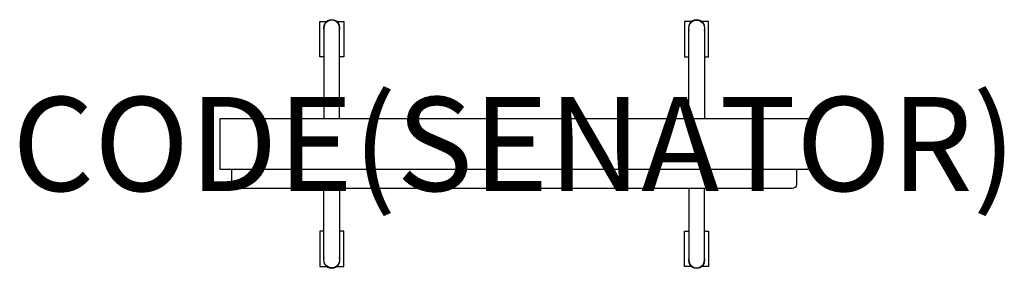
# Model space of a CAD drawing. Units: millimetres. Extents: x -427 to 1667, y -528 to 1.
import ezdxf
from ezdxf.enums import TextEntityAlignment as Align

# ---------------------------------------------------------------- set-up
doc = ezdxf.new("R2010")
doc.units = ezdxf.units.MM
doc.header["$MEASUREMENT"] = 0
for name, color, linetype in [('(Senator) Furniture 2D', 7, 'Continuous'), ('(Senator) Furniture 2D - Castors', 7, 'Continuous'), ('(Senator) Furniture 2D - Glides', 7, 'Continuous'), ('(Senator) Furniture Text', 6, 'Continuous')]:
    doc.layers.add(name, color=color, linetype=linetype)
doc.styles.add('Senator', font='swiss.ttf', dxfattribs={"height": 200})

msp = doc.modelspace()

# ---------------------------------------------------------------- linework, layer by layer
at = {"layer": '(Senator) Furniture 2D'}
for points in [[(996.5, -209.5), (996.5, -16.5, -1), (1029.5, -16.5), (1029.5, -209.5)], [(253.5, -209.5), (253.5, -16.5, 1), (220.5, -16.5), (220.5, -209.5)], [(23.5, -317.5), (23.5, -349.7, 0.365141), (33.5, -357.4), (625, -357.4), (1216.5, -357.4, 0.365141), (1226.5, -349.7), (1226.5, -317.5)], [(253.5, -357.4), (253.5, -510.5, -1), (220.5, -510.5), (220.5, -357.4)], [(996.5, -357.4), (996.5, -510.5, 1), (1029.5, -510.5), (1029.5, -357.4)]]:
    msp.add_lwpolyline(points, format="xyb", dxfattribs=at)
msp.add_lwpolyline([(625, -317.5), (0, -317.5), (0, -263.5), (0, -209.5), (625, -209.5), (1250, -209.5), (1250, -263.5), (1250, -317.5)], close=True, dxfattribs=at)
at = {"layer": '(Senator) Furniture 2D - Castors'}
for points in [[(220.5, -77.9), (211.4, -77.9), (211.4, -2.9), (227.6, -2.9)], [(246.4, -2.9), (262.6, -2.9), (262.6, -77.9), (253.5, -77.9)], [(1003.6, -2.9), (987.4, -2.9), (987.4, -77.9), (996.5, -77.9)], [(1029.5, -77.9), (1038.6, -77.9), (1038.6, -2.9), (1022.4, -2.9)], [(220.5, -449.1), (211.4, -449.1), (211.4, -524.1), (227.6, -524.1)], [(246.4, -524.1), (262.6, -524.1), (262.6, -449.1), (253.5, -449.1)], [(1003.6, -524.1), (987.4, -524.1), (987.4, -449.1), (996.5, -449.1)], [(1029.5, -449.1), (1038.6, -449.1), (1038.6, -524.1), (1022.4, -524.1)]]:
    msp.add_lwpolyline(points, dxfattribs=at)
at = {"layer": '(Senator) Furniture 2D - Glides'}
for centre, start, end in [((237, -16.5), 340.5366, 199.463), ((1013, -16.5), 340.537, 199.4634), ((237, -510.5), 160.537, 19.4634), ((1013, -510.5), 160.5366, 19.463)]:
    msp.add_arc(centre, 17.5, start, end, dxfattribs=at)

# ---------------------------------------------------------------- texts
at = {"layer": '(Senator) Furniture Text', "style": 'Senator', "flags": 8}
msp.add_attdef('CODE(SENATOR)', text='AW2012FFD', height=200, dxfattribs=at).set_placement((625, -263.5), align=Align.MIDDLE_CENTER)

doc.saveas('drawing.dxf')
